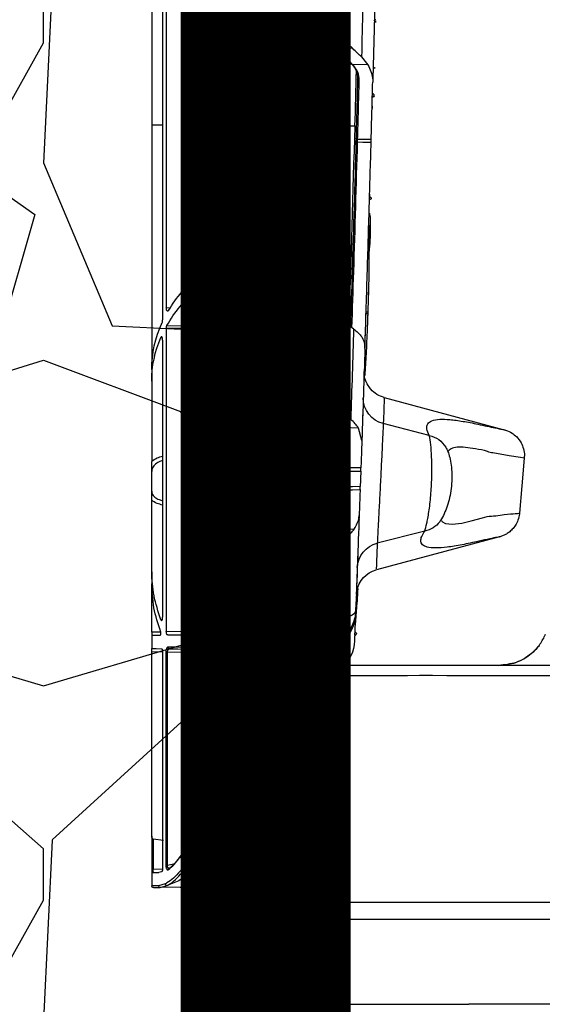
# Model space of a CAD drawing. Units: millimetres. Extents: x 21282 to 40550, y -37195 to -10010.
# Drawn here: x 25143 to 25221, y -16326 to -16181 of the extents above; entities that cross this region are included whole.
import ezdxf

# ---------------------------------------------------------------- set-up
doc = ezdxf.new("R2010")
doc.units = ezdxf.units.MM
doc.header["$LTSCALE"] = 2
doc.linetypes.add('ACAD_ISO03W100', pattern=[30, 12, -18])
doc.layers.get('0').update_dxf_attribs({"color": 10})
for name, color, linetype in [('ACO SPEC', 10, 'ACAD_ISO03W100'), ('ACO-MODEL', 10, 'Continuous'), ('DUENN-18', 10, 'Continuous'), ('hatch', 10, 'Continuous'), ('MH', 10, 'Continuous')]:
    doc.layers.add(name, color=color, linetype=linetype)
doc.styles.get("Standard").update_dxf_attribs({"font": 'arial.ttf'})
doc.dimstyles.get("Standard").update_dxf_attribs({"dimtxt": 0.18, "dimasz": 0.18, "dimexe": 0.18, "dimexo": 0.0625, "dimgap": 0.09, "dimtad": 0, "dimtih": 1, "dimtoh": 1, "dimdec": 4, "dimzin": 0, "dimdsep": 46, "dimtxsty": 'Standard', "dimcen": 0.09, "dimadec": 0, "dimazin": 0, "dimtfac": 1, "dimtdec": 4, "dimtofl": 0, "dimtmove": 0, "dimatfit": 3, "dimfxl": 0, "dimtolj": 1, "dimtzin": 0, "dimarcsym": 0})

# ---------------------------------------------------------------- blocks, each defined once
blk = doc.blocks.new('A$C613748A2')
for p, q in [((1159.01, 50.21), (1187.62, 50.21)), ((1187.62, 50.21), (1198.16, 50.21)), ((1198.16, 50.21), (1201.77, 50.21)), ((1201.77, 50.21), (1202.68, 50.21)), ((1204.19, 48.73), (1204.77, 15.56)), ((1174.7, 12.6), (1092.54, 12.6)), ((1204.82, 12.6), (1205.04, 0)), ((917.92, 0), (1174.92, 0)), ((1205.04, 0), (1174.92, 0))]:
    blk.add_line(p, q)
at = {"flags": 128}
blk.add_lwpolyline([(1204.77, 15.56), (1204.78, 14.98), (1204.79, 14.42), (1204.8, 13.91), (1204.81, 13.46), (1204.81, 13.09), (1204.82, 12.82), (1204.82, 12.65), (1204.82, 12.6)], dxfattribs=at)
blk.add_arc((1202.68, 48.7), 1.51, 1, 90)
blk.add_ellipse((1174.69, 12.55), major_axis=(30.13, 0.04), ratio=0.001454, start_param=0.000023, end_param=1.570515)
for points, knots in [([(1164.49, 53.17), (1164.18, 53.65), (1163.85, 54.15), (1163.62, 54.68), (1163.57, 54.86)], [0, 0, 0, 0, 0.3547017, 0.372624, 0.372624, 0.372624, 0.372624]), ([(1164.48, 53.17), (1164.56, 53.08), (1164.91, 52.64), (1165.94, 51.63), (1167.87, 50.47), (1169.62, 50.3), (1170.49, 50.21)], [0, 0, 0, 0, 0.053007, 0.240906, 0.620455, 1, 1, 1, 1]), ([(1170.52, 50.21), (1169.65, 50.3), (1167.9, 50.47), (1165.91, 51.66), (1164.88, 52.68), (1164.53, 53.12), (1164.49, 53.17)], [0, 0, 0, 0, 0.379584, 0.75917, 0.972094, 1, 1, 1, 1])]:
    blk.add_open_spline(points, degree=3, knots=knots)
at = {"layer": 'DUENN-18'}
for p, q in [((1201.9, 48.73), (1198.29, 48.73)), ((1202.48, 15.56), (1201.9, 48.73)), ((1159.61, 15.06), (1174.7, 15.06)), ((1174.7, 15.06), (1202.31, 15.06))]:
    blk.add_line(p, q, dxfattribs=at)
for centre, major_axis, ratio, start_param, end_param in [((1159, 48.7), (30.13, 0.03), 0.000872, 0.000014, 1.570506), ((1199.17, 48.7), (10.04, -0.03), 0.002398, 1.65839, 3.141641), ((1202.26, 15.57), (-0.065, 0.501), 0.429975, 3.086235, 4.639578)]:
    blk.add_ellipse(centre, major_axis=major_axis, ratio=ratio, start_param=start_param, end_param=end_param, dxfattribs=at)
blk = doc.blocks.new('A$C78740CE4')
at = {"linetype": 'Continuous'}
for p, q in [((73.79, 566.59), (73.79, 18.59)), ((75.62, 18.59), (75.62, 566.59)), ((75.96, 566.59), (75.96, 18.59)), ((77.33, 94.89), (77.33, 150.17)), ((82.29, 143.84), (82.29, 89.51)), ((82.83, 141.69), (82.83, 87.72)), ((84.46, 134.25), (84.46, 116.57)), ((51.46, 131.95), (51.46, 131.95)), ((58.82, 131.82), (54.66, 127.9)), ((59.51, 131.87), (58.82, 131.82)), ((59.68, 90.07), (59.68, 131.51)), ((57.27, 127.97), (59.68, 130.24)), ((57.43, 127.97), (59.68, 130.09)), ((54.66, 127.9), (57.27, 127.97)), ((54.96, 125.67), (57.43, 127.97)), ((53.35, 126.68), (52.4, 125.51)), ((52.4, 125.51), (54.7, 125.57)), ((54.37, 116.39), (54.36, 116.39)), ((54.37, 116.39), (59.68, 116.42)), ((82.83, 116.56), (84.46, 116.57)), ((84.46, 116.57), (84.46, 80.35)), ((54.17, 114.59), (54.19, 113.86)), ((52.15, 106.34), (52.16, 105.94)), ((52.27, 97.67), (52.27, 96.76)), ((77.33, 43.08), (77.33, 91.7)), ((54.52, 86.36), (59.46, 89.66)), ((82.29, 89.51), (81.7, 89.52)), ((52.76, 86.3), (52.76, 86.34)), ((82.2, 86.87), (77.33, 86.84)), ((77.33, 86.44), (82.29, 86.47)), ((82.29, 86.47), (82.29, 41.54)), ((82.83, 84.7), (82.83, 43.67)), ((83.09, 85.11), (82.9, 85.1)), ((52.85, 83.48), (52.85, 83.57)), ((84.46, 80.35), (84.46, 78.61)), ((84.46, 78.61), (84.46, 66.71)), ((49.98, 76.2), (32.2, 71.43)), ((55.89, 73.67), (58.85, 76)), ((59.47, 76.04), (58.85, 76)), ((58.52, 73.74), (59.68, 74.65)), ((58.67, 73.75), (59.68, 74.54)), ((59.68, 75.65), (59.68, 53.28)), ((55.89, 73.67), (54.96, 72.94)), ((55.89, 73.67), (58.52, 73.74)), ((56.55, 72.1), (58.67, 73.75)), ((43.32, 70.59), (50.13, 72.34)), ((53.22, 72.43), (53.22, 72.42)), ((53.31, 69.86), (53.81, 71.68)), ((53.81, 71.68), (56.02, 71.75)), ((55.54, 70.25), (55.57, 69.52)), ((55.76, 71.23), (55.89, 67.59)), ((40.85, 68.8), (40.85, 68.8)), ((59.68, 67.6), (55.89, 67.59)), ((84.46, 62.33), (84.46, 65.23)), ((59.68, 60.85), (56.12, 60.87)), ((56.13, 60.28), (56.24, 57.42)), ((56.13, 60.28), (59.68, 60.26)), ((84.46, 50.36), (84.46, 60.98)), ((41.75, 57.83), (41.8, 57.76)), ((32.9, 55.56), (51.15, 50.67)), ((43.99, 56.42), (51.02, 54.61)), ((54.44, 56.72), (56.71, 56.65)), ((57.11, 56.43), (57.12, 56.43)), ((56.83, 54.58), (59.46, 54.51)), ((59.68, 54.44), (59.6, 54.5)), ((58.84, 52.95), (59.47, 52.9)), ((84.46, 50.36), (84.46, 48.62)), ((84.46, 41.42), (84.46, 48.62)), ((54.25, 44.13), (54.34, 41.82)), ((54.25, 44.13), (54.35, 43.27)), ((70.63, 42.73), (57.37, 42.91)), ((70.63, 18.63), (70.63, 42.73)), ((82.89, 43.29), (83.1, 43.28)), ((54.35, 41.48), (54.35, 41.5)), ((54.35, 41.5), (54.35, 41.48)), ((82.29, 41.54), (77.78, 41.59)), ((83.12, 41.44), (84.46, 41.42)), ((84.46, 41.42), (84.46, 41.01)), ((84.46, 41.01), (84.46, 39.01)), ((60.14, 38.91), (67.49, 38.81)), ((60.16, 38.49), (60.14, 38.91)), ((60.16, 38.49), (68.64, 38.38)), ((69.46, 38.53), (69.46, 18.63)), ((77.15, 18.59), (77.15, 38.41)), ((77.15, 38.41), (77.21, 38.41)), ((77.21, 38.41), (82.12, 38.48)), ((77.21, 18.59), (77.21, 38.41)), ((82.12, 38.48), (82.35, 38.48)), ((82.12, 6.92), (82.12, 38.48)), ((82.35, 38.48), (82.35, 6.92)), ((82.83, 38.49), (84.46, 38.51)), ((82.83, 38.49), (82.83, 6.44)), ((84.46, 38.51), (84.46, 39.01)), ((84.46, 11.24), (84.46, 38.51)), ((60.32, 34.41), (69.46, 34.29)), ((69.46, 18.63), (69.46, 7.73)), ((69.46, 18.63), (70.63, 18.63)), ((73.79, 18.59), (70.63, 18.63)), ((75.62, 18.59), (75.96, 18.59)), ((77.15, 18.59), (77.21, 18.59)), ((82.73, 10.6), (84.22, 10.78)), ((84.21, 6.34), (84.21, 10.78)), ((84.46, 11.24), (84.46, 6.34)), ((65.46, 5.15), (65.46, 6.03)), ((69.51, 6.35), (66.94, 6.13)), ((66.94, 6.13), (66.94, 5.05)), ((67.03, 6.63), (69.29, 6.82)), ((82.12, 6.92), (81.24, 7.14)), ((81.89, 6.46), (81.88, 6.46)), ((82.12, 6.92), (82.35, 6.92)), ((84.21, 6.34), (82.83, 6.36)), ((82.98, 5.93), (83.4, 5.85)), ((84.21, 6.34), (84.46, 6.34)), ((84.46, 6.34), (84.46, 5.84)), ((84.46, 5.84), (84.46, 3.84)), ((66.94, 5.05), (70.51, 4.74)), ((71.65, 4.15), (67.03, 4.55)), ((73.41, 3.73), (83.19, 3.61)), ((73.96, 2.99), (73.96, 3.48)), ((73.96, 2.99), (74.22, 2.99)), ((79.72, 3.54), (74.22, 3.61)), ((74.22, 3.61), (74.22, 2.99)), ((74.22, 2.99), (79.72, 0.24)), ((79.72, 0.24), (79.72, 3.54)), ((79.96, 3.4), (79.96, 0.24)), ((83.19, 3.61), (82.18, 3.9)), ((82.45, 4.14), (83.44, 3.86)), ((79.6, 0.02), (74.1, 2.77)), ((79.72, 0.24), (79.96, 0.24))]:
    blk.add_line(p, q, dxfattribs=at)
at = {"linetype": 'Continuous', "flags": 128}
for points in [[(51.92, 114.41), (53.05, 114.42), (53.93, 114.44)], [(53.94, 114.07), (53.18, 114.06), (51.93, 114.04)], [(29.24, 67.22), (29.59, 63.14), (29.94, 59.07)], [(29.25, 67.22), (29.8, 67.31), (31.48, 67.58), (33.9, 68), (33.9, 68), (33.9, 68)], [(53.45, 65.77), (54.59, 65.78), (55.45, 65.8)], [(55.65, 67.07), (55.66, 67.05), (55.67, 67.03), (55.7, 67.01), (55.73, 66.99), (55.76, 66.98), (55.81, 66.97), (55.85, 66.97), (55.9, 66.97)], [(55.9, 66.97), (56.66, 66.97), (59.68, 66.98)], [(55.48, 65.32), (54.72, 65.31), (53.47, 65.29)], [(53.55, 63), (54.69, 62.98), (55.56, 62.96)], [(55.58, 62.52), (54.69, 62.53), (53.56, 62.56)], [(55.88, 60.78), (55.88, 60.8), (55.9, 60.81), (55.92, 60.83), (55.95, 60.84), (55.99, 60.85), (56.03, 60.86), (56.08, 60.87), (56.12, 60.87)], [(41.47, 57.92), (41.44, 57.84), (40.89, 57.52), (39.91, 57.44), (38.5, 57.61), (37.08, 57.93), (35.43, 58.39), (34.73, 58.6), (34.73, 58.6), (34.73, 58.6)], [(59.68, 54.33), (59.46, 54.51), (59.46, 54.51), (59.46, 54.51)], [(82.08, 41.04), (81.07, 41.05), (79.89, 41.07), (78.56, 41.08)], [(84.46, 41.01), (84.32, 41.01), (83.89, 41.01), (83.17, 41.02)], [(81.81, 38.97), (80.58, 38.96), (79.13, 38.94), (77.45, 38.92)], [(77.64, 39.17), (79.33, 39.19), (80.8, 39.21), (82.04, 39.22)], [(84.46, 39.01), (84.3, 39), (83.81, 39), (82.99, 38.99)], [(75.62, 18.59), (74.99, 18.59), (74.38, 18.59), (73.79, 18.59)], [(73.79, 18.59), (73.93, 16.04), (74.37, 13.56), (75.11, 11.23), (76.12, 9.11), (77.37, 7.27), (78.82, 5.76), (80.44, 4.62), (82.18, 3.9)], [(66.94, 6.13), (66.59, 6.11), (66.27, 6.08), (66, 6.07), (65.77, 6.05), (65.6, 6.04), (65.5, 6.03), (65.46, 6.03)], [(65.92, 6.53), (65.94, 6.53), (66.02, 6.54), (66.15, 6.55), (66.32, 6.56), (66.53, 6.58), (66.77, 6.6), (67.03, 6.63)], [(84.46, 5.84), (84.34, 5.84), (83.99, 5.85), (83.4, 5.85)], [(65.46, 5.15), (65.5, 5.15), (65.6, 5.14), (65.77, 5.13), (66, 5.11), (66.27, 5.09), (66.59, 5.07), (66.94, 5.05)], [(67.03, 4.55), (66.77, 4.58), (66.53, 4.6), (66.32, 4.61), (66.15, 4.63), (66.02, 4.64), (65.94, 4.65), (65.92, 4.65)], [(84.21, 3.59), (84.09, 3.59), (83.75, 3.6), (83.19, 3.61)], [(83.44, 3.86), (84, 3.85), (84.35, 3.84), (84.46, 3.84)]]:
    blk.add_lwpolyline(points, dxfattribs=at)
at = {"linetype": 'Continuous'}
for centre, radius, start, end in [((6499.32, 292.59), 6448.1, 181.343952, 181.474415), ((6503.56, 292.59), 6454.1, 181.373834, 181.506114), ((51.21, 131.94), 0.25, 1.4378, 87.9146), ((57.35, 128.09), 0.146, 237.6135, 305.3445), ((54.78, 125.7), 0.151, 239.731, 307.2067), ((54.88, 125.78), 0.145, 237.7527, 305.5651), ((6503.56, 292.78), 6451.6, 181.493526, 181.566648), ((53.71, 123.41), 0.225, 265.2974, 352.4234), ((6503.56, 292.6), 6451.6, 181.565029, 181.827536), ((53.94, 114.66), 0.225, 265.3157, 352.4995), ((53.93, 116.63), 2.55, 270.26, 275.6823), ((6499.32, 292.59), 6448.1, 181.832764, 181.952084), ((6503.56, 292.59), 6454.1, 181.856638, 181.977679), ((48.96, 80.07), 4, 284.7601, 318.7589), ((49.21, 76.11), 3.88, 283.6809, 1.1028), ((58.59, 73.86), 0.138, 239.7866, 303.3989), ((56.08, 71.89), 0.16, 246.9241, 317.0028), ((56.47, 72.22), 0.138, 240.03, 303.3311), ((44, 67.04), 3.61, 100.9149, 150.1577), ((55.31, 70.27), 0.23, 266.9475, 355.3792), ((55.87, 67.36), 0.231, 85.8808, 175.226), ((55.46, 66.03), 0.23, 266.9641, 355.4107), ((55.55, 64.88), 0.445, 67.7246, 99.3572), ((55.57, 64.32), 1.35, 269.5394, 279.7875), ((55.59, 62.29), 0.231, 6.7684, 93.0254), ((56.12, 60.51), 0.232, 186.5764, 273.8534), ((6503.56, 292.59), 6454.1, 182.076712, 182.201367), ((55.74, 58.29), 0.228, 7.6232, 93.7734), ((44.59, 59.85), 3.48, 215.8401, 260.0841), ((6499.32, 292.59), 6448.1, 182.106641, 182.214427), ((56.77, 56.51), 0.152, 50.1095, 114.9474), ((57.04, 56.31), 0.139, 59.9952, 119.2601), ((50.13, 50.85), 3.86, 2.8982, 76.5917), ((59.53, 54.39), 0.139, 55.7387, 120.4376), ((50.14, 46.8), 4, 10.6917, 75.1628), ((60.18, 44.44), 5.95, 192.7642, 269.865), ((58.18, 42.05), 2.55, 147.0538, 217.3621), ((57.39, 44.91), 2, 227.2504, 269.25), ((60.89, 42.39), 3.56, 171.5963, 257.9308), ((54.35, 41.24), 0.239, 90.1707, 279.3506), ((60.39, 40.41), 6, 182.2698, 269.2634), ((60.22, 44.91), 6, 227.2504, 269.25), ((67.85, 38.46), 1.61, 2.6569, 67.3741), ((67.46, 36.81), 2, 0, 89.25), ((77.41, 39.14), 0.226, 278.9017, 6.6623), ((81.8, 39.21), 0.24, 273.236, 2.3998), ((73.46, 7.73), 4, 180, 269.25), ((65.96, 6.03), 0.5, 95, 180), ((67.5, 6.29), 0.578, 144.3192, 196.1252), ((69.26, 7.07), 0.25, 275, 8.9439), ((69.38, 6.85), 0.51, 284.5815, 306.0562), ((73.53, 7.73), 4.25, 198.9615, 224.8174), ((81.77, 6.31), 0.197, 53.1686, 83.7664), ((81.75, 6.3), 0.211, 351.009, 51.6791), ((65.96, 5.15), 0.5, 180, 265), ((67.5, 4.89), 0.579, 163.8755, 215.6779), ((70.34, 4.98), 0.295, 306.6732, 348.1565), ((71.63, 3.9), 0.25, 64.4689, 85), ((73.71, 3.48), 0.25, 360, 89.25), ((73.73, 3.49), 0.242, 358.1469, 87.3915), ((73.93, 1.91), 1.57, 88.1747, 88.7409), ((74.21, 2.99), 0.25, 180, 243.4349), ((72.37, 3.85), 2.04, 328.1019, 335.2438), ((81.34, 3.51), 7.12, 178.3117, 179.2275), ((85.66, 3.47), 5.94, 178.2206, 179.3174), ((80.2, 3.4), 0.245, 90.4735, 181.0912), ((79.97, 3.76), 0.367, 267.5155, 269.0852), ((80.21, 3.4), 0.25, 89.25, 180), ((82.19, 4.15), 0.257, 267.05, 357.3134), ((83.19, 3.85), 0.246, 270.2801, 0.9348), ((84.21, 3.84), 0.25, 269.25, 0), ((79.71, 0.24), 0.25, 243.4349, 360), ((77.86, 1.1), 2.05, 328.1258, 335.2326)]:
    blk.add_arc(centre, radius, start, end, dxfattribs=at)
for centre, major_axis, ratio, start_param, end_param in [((59.16, 131.47), (0.436, 0.307), 0.91528, 5.709939, 8.008362), ((54.46, 80.83), (29.99, -1.03), 0.725832, 0.436787, 0.720213), ((87.93, 82.23), (17.24, 0.59), 0.725832, 2.173797, 2.207101), ((54.46, 78.13), (29.99, 1.03), 0.725832, 0.365736, 0.654813), ((59.16, 90.08), (0.504, -0.127), 0.960129, 5.568327, 6.521052), ((54.46, 80.83), (29.99, -1.03), 0.725832, 0.024828, 0.349112), ((54.46, 78.13), (29.99, 1.03), 0.725832, 6.258357, 6.562136), ((59.16, 75.62), (0.442, 0.294), 0.922763, 5.732643, 7.939647), ((73.46, 42.73), (4.97, 3.67), 0.292154, 1.948062, 2.73346), ((73.46, 42.73), (3.36, 5.81), 0.373099, 1.783365, 2.568763), ((67.46, 42.81), (-0.04, 4), 0.353383, 3.133663, 3.909805), ((73.46, 18.74), (0.05, 15), 0.188536, 1.578176, 3.139716), ((84.21, 6.34), (-0.003, 0.5), 0.006542, 3.141464, 4.712089)]:
    blk.add_ellipse(centre, major_axis=major_axis, ratio=ratio, start_param=start_param, end_param=end_param, dxfattribs=at)
for points, knots in [([(51.46, 131.85), (51.44, 131.85), (51.38, 131.85), (51.31, 131.86), (51.25, 131.86), (51.21, 131.87), (51.2, 131.87), (51.22, 131.88), (51.27, 131.88), (51.34, 131.88), (51.41, 131.88), (51.45, 131.88), (51.46, 131.88)], [0, 0, 0, 0, 0.100794, 0.205817, 0.310606, 0.415696, 0.521572, 0.628374, 0.735812, 0.843386, 0.950454, 1, 1, 1, 1]), ([(51.56, 127.91), (51.57, 127.82), (51.57, 127.54), (51.57, 127.45), (51.57, 127.44), (51.57, 127.44)], [0, 0, 0, 0, 0.315231, 0.883156, 1, 1, 1, 1]), ([(53.35, 126.68), (53.55, 126.86), (53.98, 127.26), (54.42, 127.67), (54.66, 127.9)], [0, 0, 0, 0, 0.442341, 1, 1, 1, 1]), ([(54.8, 125.66), (55.01, 125.86), (55.47, 126.28), (56.25, 127.02), (57.01, 127.71), (57.27, 127.97), (57.27, 127.97)], [0, 0, 0, 0, 0.255141, 0.549359, 0.999983, 1, 1, 1, 1]), ([(52.4, 125.51), (52.09, 124.86), (51.7, 124.01), (51.69, 123.15), (51.69, 122.95)], [0, 0, 0, 0, 0.773852, 1, 1, 1, 1]), ([(53.69, 123.18), (53.71, 123.59), (53.76, 124.39), (54.45, 125.32), (54.7, 125.57), (54.7, 125.57)], [0, 0, 0, 0, 0.501682, 0.999981, 1, 1, 1, 1]), ([(54.75, 125.56), (54.52, 125.25), (54.21, 124.84), (53.97, 124.09), (53.95, 123.67), (53.93, 123.38)], [0, 0, 0, 0, 0.449035, 0.605194, 1, 1, 1, 1]), ([(54.7, 125.57), (54.7, 125.57), (54.73, 125.59), (54.76, 125.63), (54.8, 125.66)], [0, 0, 0, 0, 0.000451, 1, 1, 1, 1]), ([(54.87, 125.58), (54.89, 125.6), (54.92, 125.63), (54.95, 125.66), (54.96, 125.66)], [0, 0, 0, 0, 0.70238, 1, 1, 1, 1]), ([(51.64, 125.11), (51.61, 125.1), (51.56, 125.1), (51.49, 125.09), (51.43, 125.08), (51.39, 125.06), (51.38, 125.04), (51.4, 125.02), (51.45, 125), (51.52, 125), (51.59, 124.99), (51.63, 124.99), (51.64, 124.99)], [0, 0, 0, 0, 0.093931, 0.19149, 0.2919502, 0.3989241, 0.5125804, 0.6303535, 0.7471022, 0.857919, 0.9610883, 1, 1, 1, 1]), ([(51.92, 114.41), (51.9, 115.25), (51.84, 117.52), (51.76, 120.37), (51.71, 122.37), (51.69, 122.95)], [0, 0, 0, 0, 0.295985, 0.79651, 1, 1, 1, 1]), ([(53.93, 114.44), (53.89, 115.9), (53.81, 118.81), (53.73, 121.72), (53.69, 123.18)], [0, 0, 0, 0, 0.499999, 1, 1, 1, 1]), ([(53.93, 123.38), (53.97, 121.92), (54.05, 119), (54.13, 116.09), (54.17, 114.63)], [0, 0, 0, 0, 0.5, 1, 1, 1, 1]), ([(51.75, 120.73), (51.73, 120.73), (51.69, 120.74), (51.62, 120.76), (51.55, 120.82), (51.5, 120.9), (51.48, 121.01), (51.51, 121.1), (51.57, 121.17), (51.63, 121.2), (51.69, 121.22), (51.72, 121.22), (51.74, 121.21)], [0, 0, 0, 0, 0.065212, 0.13306, 0.235499, 0.382858, 0.535303, 0.719364, 0.81629, 0.892559, 0.954099, 1, 1, 1, 1]), ([(51.75, 120.81), (51.72, 120.81), (51.67, 120.8), (51.59, 120.8), (51.53, 120.79), (51.5, 120.79), (51.49, 120.78), (51.51, 120.78), (51.56, 120.77), (51.63, 120.77), (51.7, 120.78), (51.74, 120.78), (51.75, 120.78)], [0, 0, 0, 0, 0.0993355, 0.2024767, 0.3064177, 0.4124412, 0.5206563, 0.6302854, 0.7398337, 0.8478125, 0.953483, 1, 1, 1, 1]), ([(51.79, 119.37), (51.79, 119.33), (51.79, 119.12), (51.79, 119.06), (51.8, 119.05), (51.8, 119.05)], [0, 0, 0, 0, 0.168677, 0.859813, 1, 1, 1, 1]), ([(54.12, 116.27), (54.12, 116.27), (54.12, 116.28), (54.13, 116.31), (54.16, 116.34), (54.22, 116.37), (54.29, 116.39), (54.34, 116.39), (54.36, 116.39)], [0, 0, 0, 0, 0.009059, 0.193936, 0.411154, 0.612038, 0.805881, 1, 1, 1, 1]), ([(51.93, 114.04), (51.93, 114.1), (51.93, 114.21), (51.92, 114.33), (51.92, 114.39), (51.92, 114.41)], [0, 0, 0, 0, 0.407258, 0.814393, 1, 1, 1, 1]), ([(52.85, 83.64), (52.73, 87.24), (52.51, 94.18), (52.21, 104.32), (52.02, 110.85), (51.93, 114.04)], [0, 0, 0, 0, 0.354951, 0.685507, 1, 1, 1, 1]), ([(53.94, 114.07), (53.94, 114.13), (53.93, 114.24), (53.93, 114.36), (53.93, 114.42), (53.93, 114.44)], [0, 0, 0, 0, 0.407118, 0.814426, 1, 1, 1, 1]), ([(54.77, 86.53), (54.68, 89.31), (54.38, 98.49), (54.12, 107.67), (53.94, 114.07)], [0, 0, 0, 0, 0.3022504, 1, 1, 1, 1]), ([(54.17, 114.63), (54.17, 114.61), (54.17, 114.52), (54.17, 114.34), (54.18, 114.17), (54.18, 114.09)], [0, 0, 0, 0, 0.185529, 0.592776, 1, 1, 1, 1]), ([(54.18, 114.09), (54.36, 107.68), (54.62, 98.55), (54.92, 89.41), (55, 86.69)], [0, 0, 0, 0, 0.7013538, 1, 1, 1, 1]), ([(52.16, 105.94), (52.14, 105.93), (52.09, 105.93), (52.03, 105.9), (51.97, 105.86), (51.93, 105.81), (51.91, 105.74), (51.92, 105.66), (51.96, 105.62), (51.97, 105.6)], [0, 0, 0, 0, 0.107042, 0.218717, 0.338078, 0.478905, 0.646334, 0.836466, 1, 1, 1, 1]), ([(51.97, 105.6), (52, 105.58), (52.03, 105.55), (52.1, 105.52), (52.15, 105.52), (52.17, 105.52)], [0, 0, 0, 0, 0.415287, 0.714348, 1, 1, 1, 1]), ([(52.23, 103.52), (52.23, 103.52), (52.23, 103.52), (52.22, 103.53), (52.21, 103.52), (52.21, 103.52), (52.2, 103.51), (52.17, 103.47), (52.12, 103.29), (52.05, 102.55), (52.04, 101.37), (52.08, 100.02), (52.13, 99.04), (52.19, 98.38), (52.23, 97.96), (52.26, 97.75), (52.27, 97.67)], [0, 0, 0, 0, 0.000207, 0.00177, 0.002849, 0.003931, 0.005733, 0.010385, 0.028432, 0.1, 0.385515, 0.623912, 0.783407, 0.889342, 0.959439, 1, 1, 1, 1]), ([(52.28, 101.75), (52.28, 100.99), (52.28, 99.04), (52.26, 96.17), (52.29, 93.33), (52.35, 91.1), (52.42, 88.95), (52.47, 87.55), (52.5, 86.72)], [0, 0, 0, 0, 0.146521, 0.377512, 0.56594, 0.712407, 0.827781, 1, 1, 1, 1]), ([(52.38, 98.57), (52.35, 98.57), (52.3, 98.58), (52.22, 98.6), (52.16, 98.64), (52.13, 98.7), (52.11, 98.76), (52.13, 98.82), (52.18, 98.86), (52.25, 98.9), (52.32, 98.91), (52.36, 98.91), (52.37, 98.91)], [0, 0, 0, 0, 0.0976055, 0.2010361, 0.3065101, 0.4152332, 0.5262915, 0.6376949, 0.7471937, 0.8533407, 0.9563518, 1, 1, 1, 1]), ([(52.27, 96.76), (52.27, 96.52), (52.26, 95.31), (52.29, 93.41), (52.34, 91.78), (52.36, 91.09)], [0, 0, 0, 0, 0.126261, 0.630761, 1, 1, 1, 1]), ([(77.33, 94.89), (77.33, 94.82), (77.34, 94.7), (77.4, 94.52), (77.46, 94.45), (77.5, 94.42)], [0, 0, 0, 0, 0.339932, 0.6805081, 1, 1, 1, 1]), ([(77.8, 92.2), (77.77, 92.22), (77.71, 92.26), (77.61, 92.26), (77.51, 92.21), (77.43, 92.11), (77.36, 91.96), (77.33, 91.82), (77.33, 91.73), (77.33, 91.7)], [0, 0, 0, 0, 0.144049, 0.288191, 0.431596, 0.581816, 0.744445, 0.920869, 1, 1, 1, 1]), ([(52.41, 89.23), (52.41, 89.23), (52.44, 88.29), (52.52, 86.08), (52.67, 82.8), (52.81, 80.54), (52.87, 79.49)], [0, 0, 0, 0, 0.000298, 0.283893, 0.666504, 1, 1, 1, 1]), ([(81.95, 89.11), (81.97, 89.08), (82.02, 89.02), (82.1, 89), (82.18, 89.05), (82.24, 89.16), (82.28, 89.31), (82.29, 89.43), (82.29, 89.5), (82.29, 89.51)], [0, 0, 0, 0, 0.169839, 0.339446, 0.513129, 0.681216, 0.836427, 0.978807, 1, 1, 1, 1]), ([(52.68, 88.92), (52.65, 88.91), (52.59, 88.91), (52.52, 88.88), (52.46, 88.84), (52.43, 88.78), (52.42, 88.73), (52.45, 88.67), (52.5, 88.63), (52.57, 88.59), (52.64, 88.58), (52.67, 88.58), (52.69, 88.58)], [0, 0, 0, 0, 0.101425, 0.20667, 0.312483, 0.419328, 0.527087, 0.635199, 0.742978, 0.849863, 0.955733, 1, 1, 1, 1]), ([(82.9, 87.31), (82.88, 87.35), (82.86, 87.42), (82.83, 87.57), (82.83, 87.67), (82.83, 87.72)], [0, 0, 0, 0, 0.35914, 0.718749, 1, 1, 1, 1]), ([(52.85, 83.49), (52.85, 83.61), (52.82, 84.41), (52.79, 85.42), (52.76, 86.28), (52.76, 86.25), (52.76, 86.24)], [0, 0, 0, 0, 0.063235, 0.424436, 0.78545, 1, 1, 1, 1]), ([(54.52, 86.36), (54.07, 85.99), (53.18, 85.23), (52.87, 84.22), (52.85, 83.66), (52.85, 83.57)], [0, 0, 0, 0, 0.456527, 0.910943, 1, 1, 1, 1]), ([(82.29, 86.47), (82.28, 86.52), (82.28, 86.63), (82.25, 86.77), (82.22, 86.84), (82.2, 86.87)], [0, 0, 0, 0, 0.329619, 0.658951, 1, 1, 1, 1]), ([(82.83, 84.7), (82.83, 84.75), (82.83, 84.86), (82.86, 85.01), (82.9, 85.12), (82.95, 85.2), (83.01, 85.21), (83.06, 85.17), (83.08, 85.13), (83.09, 85.11)], [0, 0, 0, 0, 0.144294, 0.28845, 0.43647, 0.591776, 0.753108, 0.916342, 1, 1, 1, 1]), ([(51.97, 77.43), (52, 77.47), (52.09, 77.55), (52.67, 78.34), (52.96, 79.32), (52.96, 79.92), (52.96, 80.05)], [0, 0, 0, 0, 0.267879, 0.636027, 0.924203, 1, 1, 1, 1]), ([(50, 76.13), (50, 76.15), (49.99, 76.24), (50.01, 75.69), (50.05, 74.5), (50.1, 73.06), (50.13, 72.34)], [0, 0, 0, 0, 0.089198, 0.387034, 0.693516, 1, 1, 1, 1]), ([(43.32, 70.59), (43.47, 70.92), (43.77, 71.6), (43.62, 72.33), (42.99, 72.81), (41.87, 73.02), (40.31, 72.97), (38.39, 72.71), (36.49, 72.35), (34.72, 71.95), (33.4, 71.67), (32.39, 71.47), (32.26, 71.44), (32.2, 71.43)], [0, 0, 0, 0, 0.107846, 0.218434, 0.326031, 0.43685, 0.538086, 0.642194, 0.74199, 0.796799, 0.852008, 0.926654, 1, 1, 1, 1]), ([(53.16, 74), (53.17, 73.69), (53.19, 73.29), (53.2, 73.08), (53.2, 73.02)], [0, 0, 0, 0, 0.765951, 1, 1, 1, 1]), ([(53.2, 73.02), (53.2, 72.87), (53.21, 72.7), (53.21, 72.65), (53.21, 72.64)], [0, 0, 0, 0, 0.925744, 1, 1, 1, 1]), ([(53.81, 71.68), (53.96, 71.9), (54.26, 72.35), (54.73, 72.74), (54.96, 72.94)], [0, 0, 0, 0, 0.493811, 1, 1, 1, 1]), ([(56.41, 72.1), (56.75, 72.4), (57.43, 73.02), (58.27, 73.23), (58.52, 73.74), (58.52, 73.74)], [0, 0, 0, 0, 0.4999403, 0.9999805, 1, 1, 1, 1]), ([(50.13, 72.34), (50.14, 72.12), (50.17, 71.55), (50.25, 69.8), (50.38, 67.16), (50.53, 64.09), (50.69, 60.94), (50.84, 58.1), (50.96, 55.79), (51, 55), (51.02, 54.61)], [0, 0, 0, 0, 0.0837524, 0.2141971, 0.3448838, 0.4757696, 0.6067778, 0.7378235, 0.8688738, 1, 1, 1, 1]), ([(55.3, 70.04), (55.32, 70.33), (55.34, 70.94), (55.84, 71.4), (56.02, 71.75), (56.02, 71.75)], [0, 0, 0, 0, 0.480151, 0.99997, 1, 1, 1, 1]), ([(56.08, 71.74), (55.92, 71.52), (55.69, 71.2), (55.56, 70.7), (55.55, 70.41), (55.54, 70.25)], [0, 0, 0, 0, 0.447132, 0.68084, 1, 1, 1, 1]), ([(56.02, 71.75), (56.02, 71.75), (56.12, 71.75), (56.26, 71.92), (56.41, 72.1)], [0, 0, 0, 0, 0.0000957, 1, 1, 1, 1]), ([(56.21, 71.77), (56.24, 71.82), (56.33, 71.93), (56.47, 72.03), (56.56, 72.1)], [0, 0, 0, 0, 0.389106, 1, 1, 1, 1]), ([(32.2, 71.43), (32.13, 71.41), (31.71, 71.31), (31.08, 70.99), (30.3, 70.36), (29.7, 69.57), (29.32, 68.59), (29.17, 67.81), (29.25, 67.34), (29.27, 67.23)], [0, 0, 0, 0, 0.038602, 0.228781, 0.374097, 0.57947, 0.749544, 0.936114, 1, 1, 1, 1]), ([(43.99, 56.42), (43.88, 56.75), (43.76, 57.14), (43.52, 58.3), (43.27, 59.79), (43.01, 62.31), (42.9, 64.98), (42.94, 67.4), (43.08, 69.32), (43.23, 70.24), (43.31, 70.55), (43.32, 70.59)], [0, 0, 0, 0, 0.1336259, 0.1587794, 0.2949662, 0.4385187, 0.5796748, 0.7144222, 0.8464554, 0.9795115, 1, 1, 1, 1]), ([(55.45, 65.8), (55.43, 66.5), (55.38, 67.92), (55.33, 69.33), (55.3, 70.04)], [0, 0, 0, 0, 0.499999, 1, 1, 1, 1]), ([(55.54, 70.25), (55.55, 70.16), (55.56, 69.67), (55.61, 68.25), (55.66, 66.93), (55.69, 66.01)], [0, 0, 0, 0, 0.069108, 0.34553, 1, 1, 1, 1]), ([(33.9, 68), (33.9, 68), (34.18, 68), (35.06, 68.38), (36.49, 68.59), (38.01, 68.86), (39.24, 68.87), (40.17, 68.67), (40.46, 68.32), (40.61, 68.14)], [0, 0, 0, 0, 0.000004, 0.073415, 0.251742, 0.430566, 0.61496, 0.804161, 1, 1, 1, 1]), ([(40.88, 68.83), (40.82, 68.73), (40.62, 68.39), (40.38, 67.73), (40.13, 66.77), (39.97, 65.55), (39.94, 64.17), (40.05, 62.74), (40.29, 61.37), (40.64, 60.09), (41.1, 58.96), (41.43, 58.24), (41.74, 57.87), (41.78, 57.82)], [0, 0, 0, 0, 0.029911, 0.10358, 0.202404, 0.311807, 0.426487, 0.537931, 0.648906, 0.75825, 0.870704, 0.983241, 1, 1, 1, 1]), ([(53.31, 69.86), (53.32, 69.41), (53.35, 68.44), (53.4, 67.08), (53.43, 66.16), (53.45, 65.77)], [0, 0, 0, 0, 0.32593, 0.710045, 1, 1, 1, 1]), ([(29.27, 67.23), (29.25, 67.22), (29.23, 67.22), (29.24, 67.22), (29.25, 67.22)], [0, 0, 0, 0, 0.66519, 1, 1, 1, 1]), ([(55.89, 67.59), (55.89, 67.55), (55.89, 67.47), (55.89, 67.32), (55.9, 67.14), (55.9, 67.03), (55.9, 66.97)], [0, 0, 0, 0, 0.2436282, 0.4872518, 0.7308314, 1, 1, 1, 1]), ([(84.46, 66.71), (84.45, 66.72), (84.24, 66.93), (83.76, 67.27), (83.12, 67.44), (82.83, 67.52)], [0, 0, 0, 0, 0.033877, 0.565691, 1, 1, 1, 1]), ([(53.47, 65.29), (53.46, 65.35), (53.46, 65.46), (53.45, 65.62), (53.45, 65.72), (53.45, 65.76), (53.45, 65.77)], [0, 0, 0, 0, 0.311022, 0.621931, 0.933126, 1, 1, 1, 1]), ([(55.48, 65.32), (55.47, 65.38), (55.47, 65.49), (55.46, 65.65), (55.45, 65.75), (55.45, 65.79), (55.45, 65.8)], [0, 0, 0, 0, 0.309912, 0.619951, 0.930257, 1, 1, 1, 1]), ([(55.69, 66.01), (55.69, 66), (55.69, 65.93), (55.7, 65.79), (55.71, 65.55), (55.71, 65.38), (55.72, 65.29)], [0, 0, 0, 0, 0.069649, 0.37993, 0.68993, 1, 1, 1, 1]), ([(55.9, 66.97), (55.93, 66.11), (55.99, 64.39), (56.07, 62.25), (56.11, 61.13), (56.12, 60.87)], [0, 0, 0, 0, 0.434873, 0.869744, 1, 1, 1, 1]), ([(82.83, 66.85), (83.01, 66.79), (83.49, 66.66), (84.05, 66.24), (84.41, 65.73), (84.45, 65.38), (84.46, 65.23)], [0, 0, 0, 0, 0.180552, 0.482639, 0.788475, 1, 1, 1, 1]), ([(84.46, 65.23), (84.46, 65.24), (84.46, 65.53), (84.46, 66.08), (84.46, 66.51), (84.46, 66.71)], [0, 0, 0, 0, 0.005976, 0.54805, 1, 1, 1, 1]), ([(53.47, 65.29), (53.47, 65.15), (53.49, 64.65), (53.51, 63.89), (53.54, 63.26), (53.55, 63)], [0, 0, 0, 0, 0.184371, 0.655359, 1, 1, 1, 1]), ([(55.56, 62.96), (55.54, 63.36), (55.52, 64.15), (55.49, 64.93), (55.48, 65.32)], [0, 0, 0, 0, 0.502204, 1, 1, 1, 1]), ([(55.72, 65.29), (55.73, 64.91), (55.76, 64.14), (55.78, 63.37), (55.8, 62.98)], [0, 0, 0, 0, 0.497779, 1, 1, 1, 1]), ([(53.56, 62.56), (53.56, 62.59), (53.56, 62.66), (53.55, 62.81), (53.55, 62.93), (53.55, 62.99), (53.55, 63)], [0, 0, 0, 0, 0.319937, 0.639734, 0.959924, 1, 1, 1, 1]), ([(55.58, 62.52), (55.58, 62.55), (55.58, 62.62), (55.57, 62.77), (55.56, 62.89), (55.56, 62.96), (55.56, 62.96)], [0, 0, 0, 0, 0.318661, 0.637351, 0.956733, 1, 1, 1, 1]), ([(55.8, 62.98), (55.8, 62.97), (55.8, 62.88), (55.81, 62.7), (55.82, 62.47), (55.82, 62.37), (55.82, 62.31)], [0, 0, 0, 0, 0.043202, 0.362298, 0.681148, 1, 1, 1, 1]), ([(53.56, 62.56), (53.58, 62.17), (53.61, 61.28), (53.65, 59.99), (53.69, 59.09), (53.7, 58.71)], [0, 0, 0, 0, 0.311032, 0.711838, 1, 1, 1, 1]), ([(55.73, 58.52), (55.69, 59.35), (55.65, 60.71), (55.6, 62.01), (55.58, 62.52)], [0, 0, 0, 0, 0.613301, 1, 1, 1, 1]), ([(55.82, 62.31), (55.84, 61.81), (55.89, 60.51), (55.94, 59.15), (55.97, 58.32)], [0, 0, 0, 0, 0.386699, 1, 1, 1, 1]), ([(84.46, 62.33), (84.45, 62.2), (84.41, 61.89), (84.04, 61.45), (83.48, 61.09), (83.01, 60.97), (82.83, 60.92)], [0, 0, 0, 0, 0.215079, 0.52087, 0.821786, 1, 1, 1, 1]), ([(84.46, 60.98), (84.46, 61.16), (84.46, 61.54), (84.46, 62.05), (84.46, 62.32), (84.46, 62.33)], [0, 0, 0, 0, 0.458237, 0.994028, 1, 1, 1, 1]), ([(56.12, 60.87), (56.12, 60.82), (56.13, 60.71), (56.13, 60.54), (56.13, 60.38), (56.13, 60.31), (56.13, 60.28)], [0, 0, 0, 0, 0.247811, 0.495714, 0.743605, 1, 1, 1, 1]), ([(82.83, 60.28), (83.12, 60.35), (83.79, 60.5), (84.22, 60.81), (84.46, 60.98)], [0, 0, 0, 0, 0.430951, 1, 1, 1, 1]), ([(34.73, 58.6), (34.73, 58.6), (33.92, 58.6), (31.98, 58.93), (30.48, 59.02), (29.76, 59.09), (29.95, 59.08), (29.96, 59.08)], [0, 0, 0, 0, 0.000008, 0.3257054, 0.6561833, 0.9878932, 1, 1, 1, 1]), ([(29.95, 59.08), (29.95, 59.05), (29.94, 58.7), (30.14, 58.07), (30.5, 57.29), (30.98, 56.69), (31.49, 56.23), (31.97, 55.92), (32.41, 55.72), (32.71, 55.61), (32.86, 55.57), (32.9, 55.56)], [0, 0, 0, 0, 0.018384, 0.214771, 0.389513, 0.545831, 0.684129, 0.803323, 0.901244, 0.975163, 1, 1, 1, 1]), ([(54.44, 56.72), (54.12, 57.29), (53.75, 57.95), (53.71, 58.61), (53.7, 58.71)], [0, 0, 0, 0, 0.8582018, 1, 1, 1, 1]), ([(56.71, 56.65), (56.71, 56.65), (56.52, 56.65), (55.9, 57.63), (55.79, 58.18), (55.73, 58.52)], [0, 0, 0, 0, 0.00002, 0.385429, 1, 1, 1, 1]), ([(53.72, 58.12), (53.73, 57.81), (53.75, 57.42), (53.76, 57.2), (53.76, 57.16)], [0, 0, 0, 0, 0.777225, 1, 1, 1, 1]), ([(53.76, 57.16), (53.76, 57), (53.77, 56.83), (53.77, 56.77), (53.77, 56.77)], [0, 0, 0, 0, 0.942432, 1, 1, 1, 1]), ([(55.97, 58.32), (56.03, 57.92), (56.12, 57.34), (56.59, 56.81), (56.73, 56.65)], [0, 0, 0, 0, 0.694657, 1, 1, 1, 1]), ([(32.9, 55.56), (32.9, 55.56), (32.78, 55.58), (33.22, 55.5), (34.22, 55.3), (36.22, 54.86), (38.55, 54.35), (40.69, 54.01), (42.45, 53.88), (43.67, 54), (44.39, 54.36), (44.62, 54.91), (44.49, 55.6), (44.15, 56.15), (43.99, 56.42)], [0, 0, 0, 0, 0.002719, 0.075657, 0.148009, 0.22067, 0.324337, 0.431085, 0.534643, 0.641669, 0.736971, 0.834935, 0.916758, 1, 1, 1, 1]), ([(53.77, 56.77), (53.77, 56.68), (53.78, 56.56), (53.78, 56.55), (53.78, 56.55)], [0, 0, 0, 0, 0.76624, 1, 1, 1, 1]), ([(55.58, 55.56), (55.36, 55.74), (54.92, 56.11), (54.6, 56.51), (54.44, 56.72)], [0, 0, 0, 0, 0.495421, 1, 1, 1, 1]), ([(55.58, 55.56), (55.73, 55.44), (56.15, 55.12), (56.56, 54.79), (56.83, 54.58)], [0, 0, 0, 0, 0.370218, 1, 1, 1, 1]), ([(56.98, 56.43), (56.87, 56.49), (56.76, 56.55), (56.71, 56.65), (56.71, 56.65)], [0, 0, 0, 0, 0.999801, 1, 1, 1, 1]), ([(57.23, 56.35), (57.12, 56.42), (56.99, 56.51), (56.9, 56.62), (56.88, 56.64)], [0, 0, 0, 0, 0.791334, 1, 1, 1, 1]), ([(59.46, 54.51), (59.46, 54.51), (59.16, 54.51), (58.17, 55.62), (57.37, 56.16), (56.98, 56.43)], [0, 0, 0, 0, 0.000017, 0.500095, 1, 1, 1, 1]), ([(59.6, 54.5), (59.52, 54.57), (58.7, 55.22), (57.87, 55.86), (57.12, 56.43)], [0, 0, 0, 0, 0.099278, 1, 1, 1, 1]), ([(51.02, 54.61), (51.06, 53.68), (51.13, 51.81), (51.17, 50.73), (51.17, 50.74), (51.17, 50.74)], [0, 0, 0, 0, 0.404295, 0.814064, 1, 1, 1, 1]), ([(53.87, 53.98), (53.87, 53.97), (53.87, 53.96), (53.88, 53.82), (53.88, 53.74)], [0, 0, 0, 0, 0.4656851, 1, 1, 1, 1]), ([(56.83, 54.58), (57.28, 54.22), (57.96, 53.68), (58.63, 53.13), (58.84, 52.95)], [0, 0, 0, 0, 0.676008, 1, 1, 1, 1]), ([(53.91, 53.08), (53.91, 53.06), (53.92, 52.84), (53.94, 52.2), (53.98, 51.23), (54.02, 50.18), (54.04, 49.53), (54.05, 49.22)], [0, 0, 0, 0, 0.027297, 0.274866, 0.522695, 0.770279, 1, 1, 1, 1]), ([(59.68, 53.28), (59.68, 53.24), (59.67, 53.16), (59.62, 53.04), (59.52, 52.92), (59.35, 52.83), (59.13, 52.81), (58.95, 52.87), (58.86, 52.93), (58.84, 52.95)], [0, 0, 0, 0, 0.08781, 0.175273, 0.294636, 0.465128, 0.699449, 0.937638, 1, 1, 1, 1]), ([(83.1, 43.28), (83.49, 44.48), (84.28, 46.88), (84.4, 49.2), (84.46, 50.36)], [0, 0, 0, 0, 0.4963866, 1, 1, 1, 1]), ([(54.05, 49.21), (54.05, 49.19), (54.07, 48.83), (54.09, 48.23), (54.12, 47.52), (54.13, 47.08), (54.13, 47.03), (54.14, 47.01)], [0, 0, 0, 0, 0.013971, 0.266769, 0.520123, 0.773124, 1, 1, 1, 1]), ([(83.12, 41.46), (83.51, 42.67), (84.28, 45.11), (84.4, 47.44), (84.46, 48.62)], [0, 0, 0, 0, 0.496476, 1, 1, 1, 1]), ([(53.9, 47.92), (53.94, 47.29), (54.05, 45.61), (54.2, 43.78), (54.28, 42.81), (54.31, 42.52)], [0, 0, 0, 0, 0.2936756, 0.7876314, 1, 1, 1, 1]), ([(53.91, 47.9), (53.94, 47.4), (54.03, 45.91), (54.17, 44.17), (54.26, 43.14), (54.29, 42.79)], [0, 0, 0, 0, 0.2501671, 0.7445238, 1, 1, 1, 1]), ([(54.14, 46.83), (54.15, 46.75), (54.15, 46.56), (54.15, 46.54), (54.15, 46.53)], [0, 0, 0, 0, 0.386276, 1, 1, 1, 1]), ([(54.22, 44.68), (54.22, 44.67), (54.23, 44.56), (54.28, 43.76), (54.67, 42.2), (55.65, 41.08), (56.15, 40.5)], [0, 0, 0, 0, 0.003217, 0.06995, 0.521662, 1, 1, 1, 1]), ([(54.22, 44.68), (54.22, 44.68), (54.23, 44.64), (54.26, 44.4), (54.61, 43.92), (55.55, 43.6), (56.03, 43.44)], [0, 0, 0, 0, 0.0032084, 0.0699143, 0.5216596, 1, 1, 1, 1]), ([(77.33, 43.08), (77.34, 42.86), (77.37, 42.41), (77.59, 41.81), (77.91, 41.36), (78.26, 41.12), (78.48, 41.09), (78.56, 41.08)], [0, 0, 0, 0, 0.215523, 0.43103, 0.64685, 0.862796, 1, 1, 1, 1]), ([(83.1, 43.28), (83.08, 43.25), (83.05, 43.19), (83, 43.16), (82.94, 43.19), (82.89, 43.27), (82.85, 43.41), (82.83, 43.55), (82.83, 43.64), (82.83, 43.67)], [0, 0, 0, 0, 0.151399, 0.30259, 0.45812, 0.616072, 0.771455, 0.92005, 1, 1, 1, 1]), ([(54.34, 41.82), (54.34, 41.77), (54.35, 41.49), (54.37, 41.22), (54.39, 41.01), (54.39, 41.01)], [0, 0, 0, 0, 0.191277, 0.969737, 1, 1, 1, 1]), ([(54.37, 41.01), (54.37, 40.82), (54.4, 40.26), (54.4, 40.21), (54.4, 40.17)], [0, 0, 0, 0, 0.334595, 1, 1, 1, 1]), ([(82.08, 41.04), (82.1, 41.04), (82.16, 41.06), (82.22, 41.15), (82.27, 41.29), (82.28, 41.43), (82.29, 41.51), (82.29, 41.54)], [0, 0, 0, 0, 0.239425, 0.479258, 0.70603, 0.913691, 1, 1, 1, 1]), ([(83.17, 41.02), (83.16, 41.03), (83.15, 41.03), (83.12, 41.08), (83.1, 41.15), (83.1, 41.23), (83.1, 41.31), (83.1, 41.39), (83.11, 41.44), (83.12, 41.46), (83.12, 41.46)], [0, 0, 0, 0, 0.145702, 0.291539, 0.435316, 0.574393, 0.708731, 0.840807, 0.973779, 1, 1, 1, 1]), ([(60.32, 34.41), (60.31, 34.45), (60.31, 34.55), (60.28, 35.35), (60.23, 36.59), (60.19, 37.86), (60.16, 38.49)], [0, 0, 0, 0, 0.248685, 0.49737, 0.748685, 1, 1, 1, 1]), ([(77.15, 38.41), (77.16, 38.5), (77.17, 38.67), (77.26, 38.89), (77.38, 39.06), (77.52, 39.15), (77.6, 39.16), (77.64, 39.17)], [0, 0, 0, 0, 0.214638, 0.429666, 0.645505, 0.862161, 1, 1, 1, 1]), ([(77.22, 38.41), (77.22, 38.44), (77.21, 38.53), (77.25, 38.67), (77.31, 38.81), (77.39, 38.89), (77.43, 38.92), (77.44, 38.91), (77.45, 38.91)], [0, 0, 0, 0, 0.085748, 0.29481, 0.499939, 0.697743, 0.897172, 1, 1, 1, 1]), ([(82.12, 38.48), (82.12, 38.5), (82.12, 38.58), (82.09, 38.72), (82.02, 38.86), (81.92, 38.96), (81.85, 38.97), (81.81, 38.97)], [0, 0, 0, 0, 0.082917, 0.282343, 0.505787, 0.75038, 1, 1, 1, 1]), ([(82.04, 39.22), (82.07, 39.21), (82.15, 39.2), (82.25, 39.05), (82.32, 38.84), (82.35, 38.63), (82.35, 38.51), (82.35, 38.48)], [0, 0, 0, 0, 0.240307, 0.480715, 0.706806, 0.913457, 1, 1, 1, 1]), ([(82.99, 38.99), (82.98, 38.98), (82.94, 38.97), (82.89, 38.87), (82.85, 38.74), (82.83, 38.6), (82.83, 38.51), (82.83, 38.49)], [0, 0, 0, 0, 0.228406, 0.456867, 0.681056, 0.894824, 1, 1, 1, 1]), ([(82.18, 3.9), (82.09, 3.94), (81.71, 4.15), (80.96, 4.72), (79.89, 5.84), (78.8, 7.34), (77.76, 9.18), (76.86, 11.29), (76.17, 13.6), (75.71, 16.06), (75.65, 17.74), (75.62, 18.59)], [0, 0, 0, 0, 0.034698, 0.15154, 0.268388, 0.390271, 0.512194, 0.634136, 0.756081, 0.878044, 1, 1, 1, 1]), ([(75.96, 18.59), (75.99, 17.76), (76.05, 16.1), (76.49, 13.68), (77.18, 11.41), (78.07, 9.34), (79.11, 7.53), (80.19, 6.05), (81.25, 4.95), (81.99, 4.39), (82.36, 4.19), (82.45, 4.14)], [0, 0, 0, 0, 0.12153, 0.243066, 0.364795, 0.48652, 0.608553, 0.730548, 0.84783, 0.965107, 1, 1, 1, 1]), ([(81.96, 6.26), (81.69, 6.5), (81.14, 6.98), (80.27, 8.07), (79.43, 9.41), (78.65, 11.01), (77.99, 12.81), (77.33, 15.32), (77.22, 17.31), (77.15, 18.59)], [0, 0, 0, 0, 0.126946, 0.2539, 0.38035, 0.506824, 0.636416, 0.766011, 1, 1, 1, 1]), ([(78.67, 11.03), (79.15, 10.06), (79.89, 8.58), (80.99, 7.21), (81.52, 6.74), (81.79, 6.5)], [0, 0, 0, 0, 0.486345, 0.739374, 1, 1, 1, 1]), ([(84.22, 10.78), (84.24, 10.78), (84.27, 10.79), (84.33, 10.84), (84.4, 10.94), (84.45, 11.09), (84.46, 11.2), (84.46, 11.24)], [0, 0, 0, 0, 0.084136, 0.19676, 0.392035, 0.75289, 1, 1, 1, 1]), ([(69.51, 6.35), (69.48, 6.41), (69.43, 6.52), (69.37, 6.67), (69.33, 6.78), (69.3, 6.82), (69.29, 6.82), (69.29, 6.82)], [0, 0, 0, 0, 0.225206, 0.450674, 0.676922, 0.903428, 1, 1, 1, 1]), ([(81.86, 6.47), (81.86, 6.47), (81.9, 6.46), (81.97, 6.47), (82.04, 6.52), (82.1, 6.63), (82.13, 6.77), (82.12, 6.87), (82.12, 6.92)], [0, 0, 0, 0, 0.037554, 0.251612, 0.444254, 0.627296, 0.812521, 1, 1, 1, 1]), ([(82.35, 6.92), (82.35, 6.84), (82.34, 6.69), (82.3, 6.48), (82.23, 6.33), (82.15, 6.23), (82.05, 6.21), (81.99, 6.25), (81.96, 6.26)], [0, 0, 0, 0, 0.1653647, 0.3312761, 0.4937756, 0.6602241, 0.839276, 1, 1, 1, 1]), ([(82.83, 6.44), (82.83, 6.38), (82.83, 6.27), (82.86, 6.12), (82.9, 6), (82.95, 5.94), (82.97, 5.93), (82.98, 5.93)], [0, 0, 0, 0, 0.2152, 0.430128, 0.652888, 0.886606, 1, 1, 1, 1]), ([(71.65, 4.15), (71.65, 4.15), (71.65, 4.15), (71.64, 4.15), (71.63, 4.16), (71.59, 4.17), (71.5, 4.21), (71.25, 4.31), (70.9, 4.49), (70.64, 4.66), (70.51, 4.74)], [0, 0, 0, 0, 0.034417, 0.043339, 0.080239, 0.087409, 0.162701, 0.323594, 0.678783, 1, 1, 1, 1]), ([(73.98, 3.48), (73.98, 3.48), (73.98, 3.48), (74, 3.49), (74.03, 3.51), (74.08, 3.55), (74.13, 3.59), (74.18, 3.61), (74.21, 3.61), (74.22, 3.61)], [0, 0, 0, 0, 0.0513613, 0.107714, 0.2636609, 0.5437448, 0.7796646, 0.8699307, 1, 1, 1, 1]), ([(79.95, 3.4), (79.95, 3.4), (79.94, 3.4), (79.93, 3.41), (79.9, 3.43), (79.86, 3.47), (79.8, 3.51), (79.76, 3.53), (79.73, 3.54), (79.72, 3.54)], [0, 0, 0, 0, 0.047151, 0.213012, 0.254832, 0.539292, 0.778134, 0.919461, 1, 1, 1, 1])]:
    blk.add_open_spline(points, degree=3, knots=knots, dxfattribs=at)

msp = doc.modelspace()

# ---------------------------------------------------------------- hatches: boundary and pattern name
at = {"layer": 'hatch'}
h = msp.add_hatch(dxfattribs=at)
h.set_pattern_fill('GRAVEL', color=256, scale=5)
h.paths.add_polyline_path([(25167.252, -15701.431), (25219.752, -15701.431), (25219.752, -15601.431), (24932.252, -15601.431), (24932.252, -17051.556), (25046.547, -17051.556), (25219.752, -16951.556), (25167.252, -16951.556)])

# ---------------------------------------------------------------- linework, layer by layer
at = {"layer": 'ACO SPEC', "ltscale": 2, "const_width": 25}
msp.add_lwpolyline([(37842.558, -15713.931), (25179.752, -15713.931), (25179.752, -16939.056), (37842.557, -16939.056)], close=True, dxfattribs=at)
at = {"layer": 'ACO SPEC', "linetype": 'Continuous', "ltscale": 5}
for points in [[(37855.058, -15701.431), (25167.252, -15701.431), (25167.252, -16951.556), (37855.057, -16951.556)], [(37830.058, -15726.431), (25192.252, -15726.431), (25192.252, -16926.556), (37830.057, -16926.556)]]:
    msp.add_lwpolyline(points, close=True, dxfattribs=at)

# ---------------------------------------------------------------- block references
at = {"layer": 'ACO-MODEL', "xscale": -1, "rotation": 359.999958123155}
msp.add_blockref('A$C613748A2', (26384.792, -16326.494), dxfattribs=at)
at = {"layer": 'MH', "xscale": -1}
msp.add_blockref('A$C78740CE4', (25247.321, -16312.8), dxfattribs=at)

# ---------------------------------------------------------------- leaders
at = {"layer": 'hatch'}
msp.add_leader([(25200.798, -16112.603), (24482.657, -16427.166)], dimstyle='Standard', override={"dimasz": 100}, dxfattribs=at)

doc.saveas('drawing.dxf')
